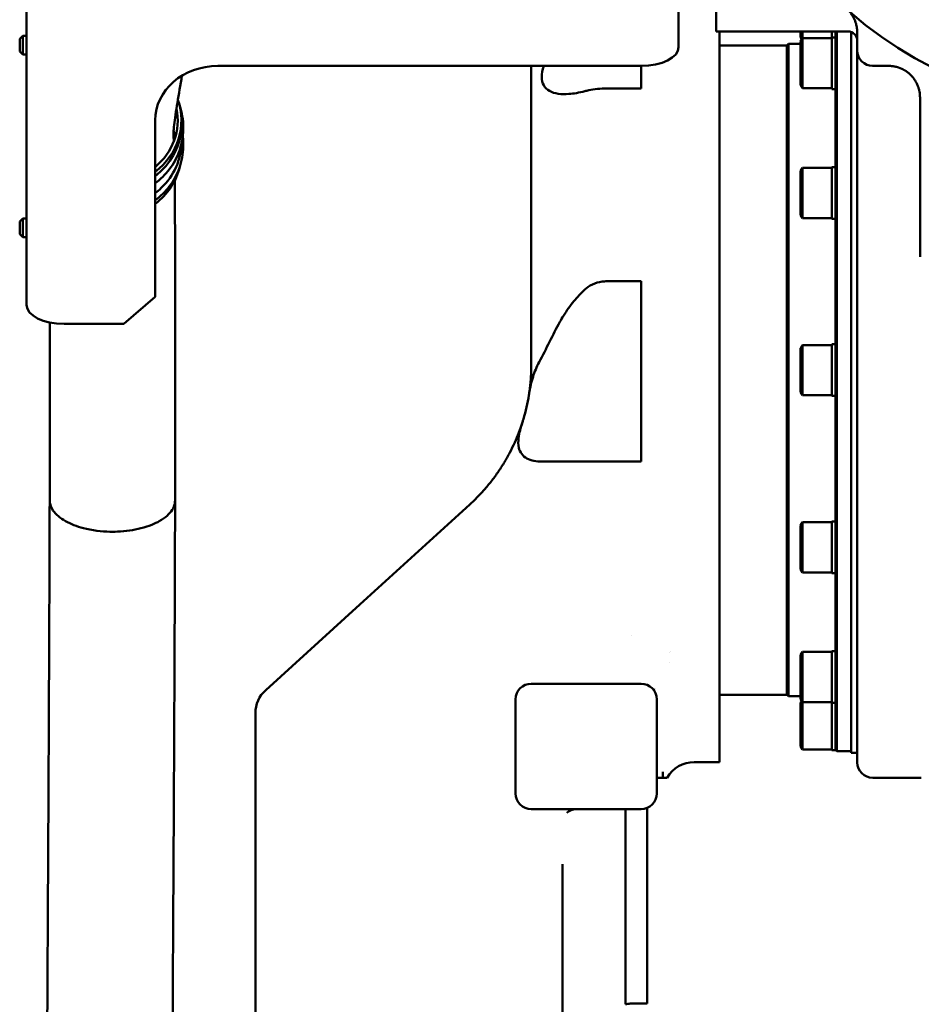
# Model space of a CAD drawing. Units: millimetres. Extents: x -7374 to 8507, y -2757 to 6013.
# Drawn here: x 621 to 909, y 3963 to 4277 of the extents above; entities that cross this region are included whole.
import ezdxf

# ---------------------------------------------------------------- set-up
doc = ezdxf.new("R2010")
doc.units = ezdxf.units.MM
doc.header["$LTSCALE"] = 20
doc.layers.add('외형선(ISO)', color=7, linetype='Continuous', lineweight=50)

msp = doc.modelspace()

# ---------------------------------------------------------------- linework, layer by layer
at = {"layer": '외형선(ISO)'}
for p, q in [((623.14, 4333.14), (623.14, 4185.92)), ((831.14, 4328.81), (831.14, 4268.19)), ((843.14, 4293.19), (843.14, 4273.19)), ((620.94, 4270.83), (621.94, 4271.83)), ((620.94, 4266.83), (620.94, 4270.83)), ((621.94, 4271.83), (621.94, 4265.83)), ((623.14, 4271.83), (621.94, 4271.83)), ((843.14, 4273.19), (885.14, 4273.19)), ((844.14, 4040.19), (844.14, 4273.19)), ((870.04, 4273.19), (870.04, 4271.23)), ((870.04, 4271.23), (870.39, 4270.62)), ((870.04, 4270.01), (870.64, 4271.05)), ((870.64, 4271.05), (870.64, 4273.19)), ((870.64, 4255.05), (870.64, 4271.05)), ((870.64, 4271.05), (880.04, 4271.05)), ((880.04, 4271.3), (880.04, 4273.19)), ((880.04, 4254.8), (880.04, 4271.3)), ((880.04, 4271.3), (881.14, 4271.3)), ((881.14, 4273.19), (881.14, 4271.01)), ((881.14, 4268.92), (881.14, 4271.01)), ((881.64, 4043.69), (881.64, 4273.19)), ((886.14, 4043.19), (886.14, 4273.02)), ((844.14, 4268.69), (865.64, 4268.69)), ((865.64, 4268.69), (866.14, 4269.19)), ((865.64, 4061.69), (865.64, 4268.69)), ((866.14, 4061.19), (866.14, 4269.19)), ((866.14, 4269.19), (870.04, 4269.19)), ((870.04, 4270.01), (870.04, 4256.09)), ((881.14, 4268.92), (881.14, 4227.49)), ((888.14, 4267.09), (888.14, 4217.58)), ((620.94, 4266.83), (621.94, 4265.83)), ((623.14, 4265.83), (621.94, 4265.83)), ((684.14, 4262.19), (819.14, 4262.19)), ((784.14, 4176.44), (784.14, 4262.19)), ((819.14, 4262.19), (819.14, 4255.01)), ((819.14, 4255.01), (808.28, 4255.01)), ((870.04, 4256.09), (870.64, 4255.05)), ((870.64, 4255.05), (880.04, 4255.05)), ((880.04, 4254.8), (881.14, 4254.8)), ((664.14, 4244.87), (664.14, 4188.58)), ((672.54, 4243.46), (672.54, 4244.83)), ((908.14, 4223.46), (908.14, 4233.25)), ((870.04, 4228.65), (870.64, 4229.69)), ((870.64, 4213.69), (870.64, 4229.69)), ((870.64, 4229.69), (880.04, 4229.69)), ((880.04, 4213.44), (880.04, 4229.94)), ((880.04, 4229.94), (881.14, 4229.94)), ((870.04, 4228.65), (870.04, 4214.73)), ((881.14, 4223.88), (881.14, 4227.49)), ((881.14, 4223.88), (881.14, 4167.28)), ((908.14, 4223.46), (908.14, 4217.94)), ((888.14, 4040.09), (888.14, 4217.58)), ((908.14, 4208.3), (908.14, 4217.94)), ((870.04, 4214.73), (870.64, 4213.69)), ((870.64, 4213.69), (880.04, 4213.69)), ((620.94, 4212.57), (621.94, 4213.57)), ((620.94, 4208.57), (620.94, 4212.57)), ((621.94, 4213.57), (621.94, 4207.57)), ((623.14, 4213.57), (621.94, 4213.57)), ((880.04, 4213.44), (881.14, 4213.44)), ((620.94, 4208.57), (621.94, 4207.57)), ((623.14, 4207.57), (621.94, 4207.57)), ((908.14, 4201.3), (908.14, 4208.3)), ((819.14, 4193.51), (808.28, 4193.51)), ((819.14, 4193.51), (819.14, 4152.34)), ((654.14, 4179.92), (664.14, 4188.58)), ((654.14, 4179.92), (635.14, 4179.92)), ((870.04, 4172.15), (870.64, 4173.19)), ((870.64, 4157.19), (870.64, 4173.19)), ((870.64, 4173.19), (880.04, 4173.19)), ((880.04, 4156.94), (880.04, 4173.44)), ((880.04, 4173.44), (881.14, 4173.44)), ((870.04, 4172.15), (870.04, 4158.23)), ((881.14, 4163.1), (881.14, 4167.28)), ((881.14, 4163.1), (881.14, 4106.51)), ((870.04, 4158.23), (870.64, 4157.19)), ((870.64, 4157.19), (880.04, 4157.19)), ((880.04, 4156.94), (881.14, 4156.94)), ((819.14, 4152.34), (819.14, 4137.37)), ((817.92, 4136), (787.52, 4136)), ((819.14, 4136.01), (819.14, 4137.37)), ((729.41, 4090.44), (764.5, 4122.34)), ((870.04, 4115.65), (870.64, 4116.69)), ((870.64, 4100.69), (870.64, 4116.69)), ((870.64, 4116.69), (880.04, 4116.69)), ((880.04, 4100.44), (880.04, 4116.94)), ((880.04, 4116.94), (881.14, 4116.94)), ((870.04, 4115.65), (870.04, 4101.73)), ((881.14, 4102.89), (881.14, 4106.51)), ((870.04, 4101.73), (870.64, 4100.69)), ((870.64, 4100.69), (880.04, 4100.69)), ((881.14, 4102.89), (881.14, 4061.46)), ((880.04, 4100.44), (881.14, 4100.44)), ((729.41, 4090.44), (699.41, 4063.17)), ((816.14, 4080.42), (816.14, 4080.42)), ((880.04, 4059.08), (880.04, 4075.58)), ((880.04, 4075.58), (881.14, 4075.58)), ((828.14, 4075.11), (828.14, 4075.11)), ((828.64, 4075.42), (828.64, 4075.42)), ((870.04, 4074.29), (870.64, 4075.33)), ((870.04, 4074.29), (870.04, 4060.37)), ((870.64, 4059.33), (870.64, 4075.33)), ((870.64, 4075.33), (880.04, 4075.33)), ((828.14, 4072.02), (828.14, 4072.02)), ((819.14, 4065.19), (784.14, 4065.19)), ((779.14, 4060.19), (779.14, 4030.19)), ((824.14, 4060.19), (824.14, 4030.19)), ((844.14, 4061.69), (865.64, 4061.69)), ((865.64, 4061.69), (866.14, 4061.19)), ((866.14, 4061.19), (870.04, 4061.19)), ((870.04, 4060.37), (870.64, 4059.33)), ((881.14, 4059.37), (881.14, 4061.46)), ((870.04, 4059.15), (870.39, 4059.76)), ((870.04, 4059.15), (870.04, 4045.23)), ((870.64, 4044.19), (870.64, 4059.33)), ((870.64, 4059.33), (880.04, 4059.33)), ((880.04, 4043.94), (880.04, 4059.08)), ((880.04, 4059.08), (881.14, 4059.08)), ((881.14, 4059.37), (881.14, 4044.21)), ((696.14, 3984.68), (696.14, 4055.77)), ((870.04, 4045.23), (870.64, 4044.19)), ((870.64, 4044.19), (880.04, 4044.19)), ((881.14, 4043.94), (881.14, 4044.21)), ((881.14, 4044.19), (881.64, 4043.69)), ((880.04, 4043.94), (881.14, 4043.94)), ((881.64, 4043.69), (886.14, 4043.69)), ((886.14, 4043.19), (888.14, 4043.19)), ((844.14, 4040.19), (836.14, 4040.19)), ((826.14, 4037.08), (826.14, 4037.08)), ((908.56, 4035.19), (893.04, 4035.19)), ((821.14, 4017.19), (821.14, 4025.61)), ((819.14, 4025.19), (784.14, 4025.19)), ((821.14, 3963.23), (821.14, 4017.19)), ((794.14, 4007.62), (794.14, 3984.68)), ((814.14, 4005.86), (814.14, 3973.03)), ((696.14, 3984.68), (696.14, 3949.73)), ((794.14, 3984.68), (794.14, 3949.73)), ((821.14, 3963.23), (817.28, 3963.23))]:
    msp.add_line(p, q, dxfattribs=at)
for centre, radius, start, end in [((969.14, 4375.19), 127, 226.0935, 133.9065), ((885.14, 4270.19), 3, 0, 90), ((893.04, 4267.09), 4.9, 180, 270), ((706.14, 4055.77), 10, 132.2737, 180), ((784.14, 4060.19), 5, 90, 180), ((819.14, 4060.19), 5, 0, 90), ((836.14, 4030.19), 10, 90, 150), ((893.04, 4040.09), 4.9, 180, 270), ((784.14, 4030.19), 5, 180, 270), ((819.14, 4030.19), 5, 270, 0)]:
    msp.add_arc(centre, radius, start, end, dxfattribs=at)
for centre, major_axis, ratio, start_param, end_param in [((888.14, 4231.87), (0, -50.49), 0.00001, 2.507751, 2.515299), ((819.14, 4268.19), (12, 0), 0.5, 4.712389, 6.283185), ((888.14, 4231.87), (0, -50.49), 0.00001, 2.342752, 2.429869), ((684.14, 4244.87), (-20, 0), 0.866025, 4.712389, 6.283185), ((650.24, 4244.83), (22.3, 0), 0.939693, 5.385368, 6.602818), ((650.24, 4244.83), (21.1, 0), 0.939693, 5.431569, 6.475366), ((650.24, 4234.57), (21.1, 0), 0.939693, 0.362823, 0.363101), ((650.24, 4234.57), (21.1, 0), 0.939693, 0.261724, 0.355304), ((650.24, 4234.57), (22.3, 0), 0.939693, 5.385368, 6.063678), ((635.14, 4185.92), (-12, 0), 0.5, 0, 1.570796), ((794.11, 4166.98), (-9.97, -0.31), 0.447153, 6.269495, 6.269497), ((798.49, 4015.19), (0, 10), 0.87162, 0.000235, 0.000244)]:
    msp.add_ellipse(centre, major_axis=major_axis, ratio=ratio, start_param=start_param, end_param=end_param, dxfattribs=at)
for points in [[(887.73, 4275.61), (887.35, 4276.89), (886.76, 4277.98), (886.04, 4278.91)], [(888.14, 4270.1), (888.14, 4270.96), (888.14, 4271.78), (888.14, 4272.55)], [(898.14, 4262.19), (897.95, 4262.19), (897.57, 4262.19), (896.99, 4262.19), (896.6, 4262.19), (896.4, 4262.19)], [(670.13, 4242.78), (670.13, 4242.78), (670.13, 4242.77), (670.13, 4242.77)], [(783.89, 4161.24), (784.04, 4162.91), (784.14, 4164.77), (784.14, 4166.73)], [(784.1, 4164.5), (784.12, 4165.23), (784.14, 4165.97), (784.14, 4166.73)], [(783.59, 4158.62), (783.61, 4158.81), (783.64, 4159.02), (783.67, 4159.22)], [(764.5, 4122.34), (765.36, 4123.12), (767.05, 4124.74), (769.42, 4127.32), (771.65, 4130.03), (773.71, 4132.87), (775.61, 4135.83), (777.33, 4138.89), (778.87, 4142.05), (780.22, 4145.3), (780.99, 4147.51), (781.34, 4148.63)], [(823.13, 4063.2), (823.13, 4063.21), (823.14, 4063.18), (823.14, 4063.19)], [(823.21, 4063.19), (823.2, 4063.17), (823.19, 4063.15), (823.19, 4063.13)]]:
    msp.add_open_spline(points, degree=3, dxfattribs=at)
for points, knots in [([(887.73, 4275.61), (887.79, 4275.39), (887.85, 4275.18), (887.9, 4274.97), (887.95, 4274.71), (888, 4274.46), (888.04, 4274.22), (888.07, 4273.97), (888.1, 4273.73), (888.11, 4273.49), (888.13, 4273.25), (888.14, 4273.01), (888.14, 4272.78)], [0.6166655, 0.6166655, 0.6166655, 0.6166655, 0.7, 0.7, 0.7, 0.8, 0.8, 0.8, 0.9, 0.9, 0.9, 1, 1, 1, 1]), ([(788.14, 4262.19), (788.14, 4262.18), (788.13, 4262.17), (787.71, 4260.87), (787.49, 4259.7), (787.49, 4257.66), (787.71, 4256.76), (788.55, 4255.25), (789.18, 4254.65), (790.76, 4253.77), (791.72, 4253.48), (793.81, 4253.17), (794.95, 4253.16), (797.66, 4253.35), (799.38, 4253.65), (801.21, 4254.13)], [-7.791041, -7.791041, -7.791041, -7.791041, -7.785322, -7.785322, -7.180899, -7.180899, -6.576477, -6.576477, -5.972054, -5.972054, -5.367632, -5.367632, -4.763209, -4.763209, -3.942255, -3.942255, -3.942255, -3.942255]), ([(896.4, 4262.19), (896.34, 4262.19), (896.27, 4262.19), (896.21, 4262.19), (896.14, 4262.19), (896.08, 4262.19), (896.01, 4262.19), (896.01, 4262.19), (896, 4262.19), (896, 4262.19), (895.94, 4262.19), (895.87, 4262.19), (895.81, 4262.19), (895.74, 4262.19), (895.68, 4262.19), (895.61, 4262.19), (895.59, 4262.19), (895.56, 4262.19), (895.54, 4262.19), (895.5, 4262.19), (895.45, 4262.19), (895.4, 4262.19), (895.34, 4262.19), (895.27, 4262.19), (895.2, 4262.19), (895.17, 4262.19), (895.13, 4262.19), (895.1, 4262.19), (895.06, 4262.19), (895.03, 4262.19), (894.99, 4262.19), (894.93, 4262.19), (894.86, 4262.19), (894.79, 4262.19), (894.76, 4262.19), (894.72, 4262.19), (894.68, 4262.19), (894.65, 4262.19), (894.62, 4262.19), (894.59, 4262.19), (894.53, 4262.19), (894.46, 4262.19), (894.39, 4262.19), (894.36, 4262.19), (894.33, 4262.19), (894.3, 4262.19), (894.27, 4262.19), (894.23, 4262.19), (894.2, 4262.19), (894.14, 4262.19), (894.08, 4262.19), (894.02, 4262.19), (894, 4262.19), (893.97, 4262.19), (893.95, 4262.19), (893.92, 4262.19), (893.88, 4262.19), (893.85, 4262.19), (893.79, 4262.19), (893.74, 4262.19), (893.69, 4262.19), (893.68, 4262.19), (893.66, 4262.19), (893.65, 4262.19), (893.61, 4262.19), (893.58, 4262.19), (893.54, 4262.19), (893.5, 4262.19), (893.45, 4262.19), (893.41, 4262.19), (893.41, 4262.19), (893.41, 4262.19), (893.4, 4262.19), (893.37, 4262.19), (893.33, 4262.19), (893.3, 4262.19), (893.27, 4262.19), (893.24, 4262.19), (893.22, 4262.19), (893.21, 4262.19), (893.21, 4262.19), (893.21, 4262.19), (893.18, 4262.19), (893.15, 4262.19), (893.13, 4262.19), (893.12, 4262.19), (893.11, 4262.19), (893.09, 4262.19), (893.09, 4262.19), (893.09, 4262.19), (893.08, 4262.19), (893.07, 4262.19), (893.06, 4262.19), (893.05, 4262.19), (893.05, 4262.19), (893.04, 4262.19), (893.04, 4262.19), (893.04, 4262.19), (893.04, 4262.19), (893.04, 4262.19)], [0.0000002, 0.0000002, 0.0000002, 0.0000002, 0.0454545, 0.0454545, 0.0454545, 0.0909091, 0.0909091, 0.0909091, 0.0931025, 0.0931025, 0.0931025, 0.1363636, 0.1363636, 0.1363636, 0.1818182, 0.1818182, 0.1818182, 0.1967795, 0.1967795, 0.1967795, 0.2272727, 0.2272727, 0.2272727, 0.2727273, 0.2727273, 0.2727273, 0.2947878, 0.2947878, 0.2947878, 0.3181818, 0.3181818, 0.3181818, 0.3636364, 0.3636364, 0.3636364, 0.3881462, 0.3881462, 0.3881462, 0.4090909, 0.4090909, 0.4090909, 0.4545455, 0.4545455, 0.4545455, 0.4778478, 0.4778478, 0.4778478, 0.5, 0.5, 0.5, 0.5454545, 0.5454545, 0.5454545, 0.5645335, 0.5645335, 0.5645335, 0.5909091, 0.5909091, 0.5909091, 0.6363636, 0.6363636, 0.6363636, 0.6488751, 0.6488751, 0.6488751, 0.6818182, 0.6818182, 0.6818182, 0.7272727, 0.7272727, 0.7272727, 0.7316725, 0.7316725, 0.7316725, 0.7727273, 0.7727273, 0.7727273, 0.8136852, 0.8136852, 0.8136852, 0.8181818, 0.8181818, 0.8181818, 0.8636364, 0.8636364, 0.8636364, 0.8955591, 0.8955591, 0.8955591, 0.9090909, 0.9090909, 0.9090909, 0.9545455, 0.9545455, 0.9545455, 0.9777602, 0.9777602, 0.9777602, 1, 1, 1, 1]), ([(908.14, 4252.19), (908.14, 4252.38), (908.13, 4252.57), (908.12, 4252.76), (908.12, 4252.89), (908.11, 4253.02), (908.09, 4253.15), (908.09, 4253.22), (908.08, 4253.28), (908.07, 4253.35), (908.05, 4253.55), (908.02, 4253.75), (907.98, 4253.95), (907.96, 4254.06), (907.94, 4254.17), (907.92, 4254.28), (907.9, 4254.37), (907.88, 4254.46), (907.86, 4254.55), (907.81, 4254.75), (907.75, 4254.95), (907.69, 4255.14), (907.67, 4255.21), (907.65, 4255.28), (907.63, 4255.35), (907.58, 4255.48), (907.54, 4255.61), (907.49, 4255.73), (907.42, 4255.92), (907.34, 4256.11), (907.26, 4256.29), (907.26, 4256.29), (907.26, 4256.3), (907.26, 4256.3), (907.17, 4256.48), (907.09, 4256.66), (907, 4256.83), (906.95, 4256.92), (906.91, 4257), (906.86, 4257.08), (906.81, 4257.17), (906.77, 4257.25), (906.72, 4257.33), (906.62, 4257.49), (906.53, 4257.63), (906.43, 4257.78), (906.34, 4257.92), (906.24, 4258.05), (906.15, 4258.17), (906.1, 4258.24), (906.05, 4258.31), (906, 4258.37), (905.96, 4258.42), (905.92, 4258.48), (905.88, 4258.53), (905.78, 4258.64), (905.7, 4258.74), (905.61, 4258.84), (905.59, 4258.86), (905.57, 4258.88), (905.55, 4258.9), (905.49, 4258.97), (905.42, 4259.05), (905.35, 4259.11), (905.27, 4259.2), (905.19, 4259.28), (905.11, 4259.36), (905.11, 4259.36), (905.11, 4259.36), (905.1, 4259.37), (905.03, 4259.44), (904.95, 4259.51), (904.88, 4259.58), (904.8, 4259.65), (904.73, 4259.71), (904.66, 4259.77), (904.65, 4259.78), (904.65, 4259.78), (904.65, 4259.78), (904.58, 4259.84), (904.51, 4259.9), (904.45, 4259.95), (904.38, 4260.01), (904.31, 4260.06), (904.24, 4260.11), (904.23, 4260.12), (904.21, 4260.14), (904.19, 4260.15), (904.14, 4260.19), (904.1, 4260.22), (904.05, 4260.26), (903.98, 4260.3), (903.92, 4260.35), (903.86, 4260.39), (903.82, 4260.42), (903.78, 4260.45), (903.74, 4260.47), (903.72, 4260.49), (903.7, 4260.5), (903.68, 4260.52), (903.62, 4260.56), (903.56, 4260.59), (903.5, 4260.63), (903.44, 4260.67), (903.38, 4260.7), (903.33, 4260.74), (903.32, 4260.74), (903.31, 4260.75), (903.31, 4260.75), (903.26, 4260.78), (903.21, 4260.81), (903.16, 4260.84), (903.1, 4260.87), (903.04, 4260.9), (902.99, 4260.94), (902.95, 4260.95), (902.92, 4260.97), (902.89, 4260.99), (902.86, 4261), (902.84, 4261.01), (902.82, 4261.03), (902.77, 4261.06), (902.71, 4261.08), (902.66, 4261.11), (902.6, 4261.14), (902.55, 4261.17), (902.49, 4261.19), (902.49, 4261.2), (902.48, 4261.2), (902.48, 4261.2), (902.43, 4261.22), (902.37, 4261.25), (902.32, 4261.27), (902.27, 4261.3), (902.21, 4261.32), (902.15, 4261.35), (902.13, 4261.36), (902.1, 4261.37), (902.07, 4261.38), (902.04, 4261.4), (902.01, 4261.41), (901.98, 4261.42), (901.92, 4261.45), (901.87, 4261.47), (901.81, 4261.49), (901.75, 4261.52), (901.69, 4261.54), (901.62, 4261.56), (901.56, 4261.59), (901.5, 4261.61), (901.44, 4261.63), (901.37, 4261.65), (901.31, 4261.67), (901.24, 4261.7), (901.21, 4261.71), (901.18, 4261.72), (901.15, 4261.73), (901.11, 4261.74), (901.08, 4261.75), (901.04, 4261.76), (900.97, 4261.78), (900.9, 4261.8), (900.83, 4261.82), (900.76, 4261.84), (900.69, 4261.86), (900.62, 4261.88), (900.61, 4261.88), (900.61, 4261.88), (900.6, 4261.88), (900.53, 4261.9), (900.45, 4261.92), (900.36, 4261.94), (900.28, 4261.96), (900.2, 4261.98), (900.11, 4261.99), (900.09, 4262), (900.06, 4262), (900.04, 4262.01), (899.98, 4262.02), (899.91, 4262.03), (899.84, 4262.04), (899.75, 4262.06), (899.65, 4262.08), (899.55, 4262.09), (899.5, 4262.1), (899.46, 4262.1), (899.41, 4262.11), (899.35, 4262.12), (899.29, 4262.12), (899.24, 4262.13), (899.13, 4262.14), (899.02, 4262.15), (898.9, 4262.16), (898.84, 4262.17), (898.78, 4262.17), (898.72, 4262.17), (898.66, 4262.18), (898.6, 4262.18), (898.53, 4262.18), (898.41, 4262.19), (898.28, 4262.19), (898.14, 4262.19)], [0, 0, 0, 0, 0.0212766, 0.0212766, 0.0212766, 0.0354294, 0.0354294, 0.0354294, 0.0425532, 0.0425532, 0.0425532, 0.0638298, 0.0638298, 0.0638298, 0.0755672, 0.0755672, 0.0755672, 0.0851064, 0.0851064, 0.0851064, 0.106383, 0.106383, 0.106383, 0.1136693, 0.1136693, 0.1136693, 0.1276596, 0.1276596, 0.1276596, 0.1484347, 0.1484347, 0.1484347, 0.1489362, 0.1489362, 0.1489362, 0.1702128, 0.1702128, 0.1702128, 0.1806841, 0.1806841, 0.1806841, 0.1914894, 0.1914894, 0.1914894, 0.212766, 0.212766, 0.212766, 0.2340426, 0.2340426, 0.2340426, 0.2455507, 0.2455507, 0.2455507, 0.2553191, 0.2553191, 0.2553191, 0.2765957, 0.2765957, 0.2765957, 0.2810376, 0.2810376, 0.2810376, 0.2978723, 0.2978723, 0.2978723, 0.3191489, 0.3191489, 0.3191489, 0.3197763, 0.3197763, 0.3197763, 0.3404255, 0.3404255, 0.3404255, 0.3617021, 0.3617021, 0.3617021, 0.3624082, 0.3624082, 0.3624082, 0.3829787, 0.3829787, 0.3829787, 0.4042553, 0.4042553, 0.4042553, 0.4095558, 0.4095558, 0.4095558, 0.4255319, 0.4255319, 0.4255319, 0.4468085, 0.4468085, 0.4468085, 0.4605217, 0.4605217, 0.4605217, 0.4680851, 0.4680851, 0.4680851, 0.4893617, 0.4893617, 0.4893617, 0.5106383, 0.5106383, 0.5106383, 0.5132684, 0.5132684, 0.5132684, 0.5319149, 0.5319149, 0.5319149, 0.5531915, 0.5531915, 0.5531915, 0.5662529, 0.5662529, 0.5662529, 0.5744681, 0.5744681, 0.5744681, 0.5957447, 0.5957447, 0.5957447, 0.6170213, 0.6170213, 0.6170213, 0.6184246, 0.6184246, 0.6184246, 0.6382979, 0.6382979, 0.6382979, 0.6595745, 0.6595745, 0.6595745, 0.6698548, 0.6698548, 0.6698548, 0.6808511, 0.6808511, 0.6808511, 0.7021277, 0.7021277, 0.7021277, 0.7234043, 0.7234043, 0.7234043, 0.7446809, 0.7446809, 0.7446809, 0.7659574, 0.7659574, 0.7659574, 0.7759758, 0.7759758, 0.7759758, 0.787234, 0.787234, 0.787234, 0.8085106, 0.8085106, 0.8085106, 0.8282134, 0.8282134, 0.8282134, 0.8297872, 0.8297872, 0.8297872, 0.8510638, 0.8510638, 0.8510638, 0.8723404, 0.8723404, 0.8723404, 0.8780549, 0.8780549, 0.8780549, 0.893617, 0.893617, 0.893617, 0.9148936, 0.9148936, 0.9148936, 0.9247286, 0.9247286, 0.9247286, 0.9361702, 0.9361702, 0.9361702, 0.9574468, 0.9574468, 0.9574468, 0.9679604, 0.9679604, 0.9679604, 0.9787234, 0.9787234, 0.9787234, 1, 1, 1, 1]), ([(672.68, 4259.07), (672.62, 4258.71), (672.57, 4258.36), (672.01, 4254.95), (671.51, 4252.05), (670.65, 4246.8), (670.3, 4244.4), (670.13, 4242.78)], [3.270141, 3.270141, 3.270141, 3.270141, 3.413237, 3.413237, 4.657782, 4.657782, 5.954258, 5.954258, 5.954258, 5.954258]), ([(808.28, 4255.01), (807.25, 4255.01), (806.23, 4254.96), (804.25, 4254.75), (803.33, 4254.6), (802.05, 4254.34), (801.61, 4254.23), (801.21, 4254.13)], [-11.9707172, -11.9707172, -11.9707172, -11.9707172, -11.6609877, -11.6609877, -11.3412158, -11.3412158, -11.1586213, -11.1586213, -11.1586213, -11.1586213]), ([(908.14, 4233.25), (908.14, 4238.47), (908.14, 4243.44), (908.14, 4249.33), (908.14, 4250.8), (908.14, 4252.19)], [0, 0, 0, 0, 1.666003, 1.666003, 2.254342, 2.254342, 2.254342, 2.254342]), ([(672, 4249.39), (672.08, 4249.18), (672.14, 4248.97), (672.88, 4246.53), (673.2, 4244.16), (673.07, 4239.55), (672.64, 4237.26), (671.13, 4233.01), (670.03, 4230.99), (667.39, 4227.55), (665.85, 4226.05), (664.14, 4224.8)], [2.858399, 2.858399, 2.858399, 2.858399, 2.9268, 2.9268, 3.631847, 3.631847, 4.319344, 4.319344, 5.008845, 5.008845, 5.653501, 5.653501, 5.653501, 5.653501]), ([(672.54, 4243.46), (672.54, 4240.73), (671.97, 4238.03), (669.77, 4232.98), (668.15, 4230.69), (665.49, 4228.15), (664.83, 4227.59), (664.14, 4227.08)], [3.511844, 3.511844, 3.511844, 3.511844, 4.382981, 4.382981, 5.254118, 5.254118, 5.520056, 5.520056, 5.520056, 5.520056]), ([(670.13, 4242.77), (670.02, 4241.72), (670, 4241.13), (669.98, 4240.13), (670, 4239.73), (670.08, 4238.48), (670.09, 4238.31), (670.1, 4238.14)], [0, 0, 0, 0, 0.846618, 0.846618, 2.005415, 2.005415, 2.165698, 2.165698, 2.165698, 2.165698]), ([(672.97, 4239.7), (673.11, 4238.59), (673.16, 4237.47), (673.07, 4234.08), (672.64, 4231.79), (671.13, 4227.53), (670.03, 4225.52), (667.38, 4222.07), (665.85, 4220.58), (664.14, 4219.33)], [3.295525, 3.295525, 3.295525, 3.295525, 3.631866, 3.631866, 4.319413, 4.319413, 5.00902, 5.00902, 5.6535, 5.6535, 5.6535, 5.6535]), ([(672.53, 4237.3), (672.44, 4234.81), (671.88, 4232.35), (669.77, 4227.51), (668.15, 4225.21), (665.49, 4222.68), (664.83, 4222.12), (664.14, 4221.6)], [3.585535, 3.585535, 3.585535, 3.585535, 4.382985, 4.382985, 5.254122, 5.254122, 5.52006, 5.52006, 5.52006, 5.52006]), ([(670.38, 4225.57), (670.4, 4223.14), (670.43, 4220.54), (670.5, 4210.81), (670.53, 4202.82), (670.58, 4184.5), (670.58, 4173.97), (670.57, 4150.51), (670.55, 4137.34), (670.51, 4123.63)], [2.206175, 2.206175, 2.206175, 2.206175, 3.720167, 3.720167, 7.543032, 7.543032, 11.825516, 11.825516, 16.621508, 16.621508, 16.621508, 16.621508]), ([(801.21, 4190.88), (801.89, 4191.54), (802.69, 4192.09), (804.58, 4192.97), (805.64, 4193.27), (807.26, 4193.48), (807.77, 4193.51), (808.28, 4193.51)], [-6.8136022, -6.8136022, -6.8136022, -6.8136022, -6.4581932, -6.4581932, -6.0904579, -6.0904579, -5.9235, -5.9235, -5.9235, -5.9235]), ([(801.21, 4190.88), (799.99, 4189.69), (798.84, 4188.45), (796.6, 4185.76), (795.46, 4184.22), (794.01, 4181.9), (793.62, 4181.23), (793.24, 4180.55)], [-9.958182, -9.958182, -9.958182, -9.958182, -9.389911, -9.389911, -8.783918, -8.783918, -8.549235, -8.549235, -8.549235, -8.549235]), ([(630.51, 4123.68), (630.55, 4138.68), (630.57, 4153.03), (630.58, 4171.18), (630.58, 4175.84), (630.57, 4180.37)], [0, 0, 0, 0, 5.248839, 5.248839, 7.114495, 7.114495, 7.114495, 7.114495]), ([(786.62, 4167.71), (787.78, 4169.88), (788.87, 4172.05), (791.05, 4176.38), (792.13, 4178.5), (793.24, 4180.55)], [0.000001, 0.000001, 0.000001, 0.000001, 0.739562, 0.739562, 1.484702, 1.484702, 1.484702, 1.484702]), ([(784.14, 4166.73), (784.14, 4169.32), (784.14, 4172.16), (784.14, 4175.49), (784.14, 4175.96), (784.14, 4176.44)], [0, 0, 0, 0, 0.869168, 0.869168, 1.012617, 1.012617, 1.012617, 1.012617]), ([(783.49, 4157.94), (783.75, 4159.66), (784.15, 4161.38), (785.2, 4164.65), (785.84, 4166.24), (786.62, 4167.71)], [-1.021822, -1.021822, -1.021822, -1.021822, -0.499849, -0.499849, -0.000001, -0.000001, -0.000001, -0.000001]), ([(784.1, 4164.5), (784.09, 4164.18), (784.07, 4163.86), (784.05, 4163.54), (784.05, 4163.51), (784.05, 4163.47), (784.05, 4163.44), (784.02, 4162.94), (783.99, 4162.45), (783.95, 4161.98), (783.95, 4161.96), (783.95, 4161.94), (783.95, 4161.92), (783.91, 4161.45), (783.87, 4160.99), (783.82, 4160.54), (783.82, 4160.53), (783.82, 4160.51), (783.81, 4160.5), (783.77, 4160.06), (783.72, 4159.63), (783.67, 4159.22), (783.67, 4159.22), (783.67, 4159.22), (783.67, 4159.22)], [0.2216566, 0.2216566, 0.2216566, 0.2216566, 0.3221899, 0.3221899, 0.3221899, 0.3333333, 0.3333333, 0.3333333, 0.492646, 0.492646, 0.492646, 0.5, 0.5, 0.5, 0.6609595, 0.6609595, 0.6609595, 0.6666667, 0.6666667, 0.6666667, 0.8260677, 0.8260677, 0.8260677, 0.82661, 0.82661, 0.82661, 0.82661]), ([(781.34, 4148.63), (781.44, 4148.94), (781.54, 4149.26), (782.37, 4152.03), (782.96, 4154.62), (783.42, 4157.48), (783.46, 4157.71), (783.49, 4157.94)], [-20.4800921, -20.4800921, -20.4800921, -20.4800921, -20.3786207, -20.3786207, -19.5916662, -19.5916662, -19.5232319, -19.5232319, -19.5232319, -19.5232319]), ([(783.59, 4158.62), (783.56, 4158.42), (783.53, 4158.22), (783.5, 4158.03), (783.5, 4158), (783.5, 4157.97), (783.49, 4157.94)], [0.90660863, 0.90660863, 0.90660863, 0.90660863, 0.98800888, 0.98800888, 0.98800888, 1, 1, 1, 1]), ([(787.52, 4136), (786.66, 4136), (785.79, 4136.08), (784.16, 4136.43), (783.41, 4136.69), (782.06, 4137.43), (781.5, 4137.89), (780.62, 4139.05), (780.33, 4139.72), (779.94, 4141.43), (779.96, 4142.52), (780.3, 4145.1), (780.75, 4146.76), (781.34, 4148.63)], [-2.37496, -2.37496, -2.37496, -2.37496, -2.060828, -2.060828, -1.757279, -1.757279, -1.443859, -1.443859, -1.109986, -1.109986, -0.641649, -0.641649, -0.000001, -0.000001, -0.000001, -0.000001]), ([(819.14, 4136.01), (818.94, 4136.01), (818.73, 4136.01), (818.33, 4136), (818.13, 4136), (817.92, 4136)], [-0.1214868, -0.1214868, -0.1214868, -0.1214868, -0.0607439, -0.0607439, -0.000001, -0.000001, -0.000001, -0.000001]), ([(629.04, 3775.22), (629.08, 3808.56), (629.21, 3841.94), (629.51, 3911.37), (629.69, 3947.46), (630.01, 4009.1), (630.15, 4035.07), (630.37, 4082.18), (630.46, 4103.6), (630.51, 4123.68)], [0, 0, 0, 0, 10.003727, 10.003727, 20.895735, 20.895735, 28.92948, 28.92948, 35.955347, 35.955347, 35.955347, 35.955347]), ([(669.57, 4120.62), (669.16, 4119.98), (668.62, 4119.35), (667.26, 4118.14), (666.44, 4117.56), (664.2, 4116.3), (662.27, 4115.42), (657.29, 4114.16), (654.74, 4113.8), (650.16, 4113.6), (647.49, 4113.64), (641.38, 4114.61), (639.17, 4115.35), (635.66, 4116.84), (634, 4117.87), (631.4, 4120.34), (630.84, 4121.62), (630.55, 4122.95), (630.51, 4123.31), (630.51, 4123.68)], [-4.578703, -4.578703, -4.578703, -4.578703, -4.175636, -4.175636, -3.746418, -3.746418, -3.169675, -3.169675, -2.680384, -2.680384, -2.289669, -2.289669, -1.898874, -1.898874, -1.409392, -1.409392, -0.832343, -0.832343, -0.612425, -0.612425, -0.612425, -0.612425]), ([(630.51, 4123.68), (630.51, 4123.31), (630.55, 4122.95), (630.84, 4121.62), (631.4, 4120.34), (634, 4117.87), (635.66, 4116.84), (639.17, 4115.35), (641.38, 4114.61), (647.49, 4113.64), (650.16, 4113.6), (654.74, 4113.8), (657.29, 4114.16), (662.27, 4115.42), (664.2, 4116.3), (666.44, 4117.56), (667.26, 4118.14), (668.62, 4119.35), (669.16, 4119.98), (669.57, 4120.62)], [-3.967177, -3.967177, -3.967177, -3.967177, -3.747215, -3.747215, -3.170063, -3.170063, -2.680494, -2.680494, -2.289628, -2.289628, -1.898845, -1.898845, -1.409469, -1.409469, -0.832628, -0.832628, -0.403231, -0.403231, -0.000192, -0.000192, -0.000192, -0.000192]), ([(670.51, 4123.63), (670.47, 4108.6), (670.41, 4092.84), (670.27, 4060.1), (670.19, 4043.05), (670, 4006.11), (669.89, 3986.1), (669.66, 3941.54), (669.54, 3916.84), (669.31, 3865.56), (669.2, 3838.92), (669.08, 3799.93), (669.06, 3787.56), (669.04, 3775.19)], [0, 0, 0, 0, 5.257445, 5.257445, 10.642722, 10.642722, 16.793252, 16.793252, 24.265316, 24.265316, 32.255282, 32.255282, 35.966909, 35.966909, 35.966909, 35.966909]), ([(670.51, 4123.63), (670.51, 4123.28), (670.47, 4122.94), (670.25, 4121.92), (669.97, 4121.26), (669.57, 4120.62)], [-0.6125944, -0.6125944, -0.6125944, -0.6125944, -0.4031726, -0.4031726, -0.0000014, -0.0000014, -0.0000014, -0.0000014]), ([(669.57, 4120.62), (669.97, 4121.26), (670.25, 4121.92), (670.47, 4122.94), (670.51, 4123.28), (670.51, 4123.63)], [-4.5796146, -4.5796146, -4.5796146, -4.5796146, -4.1763903, -4.1763903, -3.9669461, -3.9669461, -3.9669461, -3.9669461]), ([(823.36, 4063.51), (823.36, 4063.51), (823.34, 4063.48), (823.27, 4063.36), (823.24, 4063.27), (823.21, 4063.19)], [0.3224334, 0.3224334, 0.3224334, 0.3224334, 0.4461929, 0.4461929, 0.6053539, 0.6053539, 0.6053539, 0.6053539]), ([(824.14, 4035.19), (824.25, 4035.19), (824.37, 4035.19), (824.82, 4035.19), (825.13, 4035.19), (825.64, 4035.19), (825.84, 4035.19), (826.08, 4035.19), (826.14, 4035.19), (826.14, 4035.19)], [-0.3719895, -0.3719895, -0.3719895, -0.3719895, -0.3351795, -0.3351795, -0.2188507, -0.2188507, -0.1024068, -0.1024068, -0.000001, -0.000001, -0.000001, -0.000001]), ([(826.14, 4035.19), (826.14, 4035.29), (826.14, 4035.39), (826.14, 4035.48), (826.14, 4035.6), (826.14, 4035.72), (826.14, 4035.83), (826.14, 4036.05), (826.14, 4036.26), (826.14, 4036.47), (826.14, 4036.55), (826.14, 4036.64), (826.14, 4036.72), (826.14, 4036.84), (826.14, 4036.96), (826.14, 4037.08)], [0, 0, 0, 0, 0.151237, 0.151237, 0.151237, 0.333333, 0.333333, 0.333333, 0.666667, 0.666667, 0.666667, 0.803877, 0.803877, 0.803877, 1, 1, 1, 1]), ([(826.14, 4035.19), (826.14, 4035.19), (826.3, 4035.19), (826.68, 4035.19), (826.95, 4035.19), (827.36, 4035.19), (827.48, 4035.19), (827.48, 4035.19)], [-16.214333, -16.214333, -16.214333, -16.214333, -15.159555, -15.159555, -13.978941, -13.978941, -12.798327, -12.798327, -12.798327, -12.798327]), ([(798.5, 4025.19), (798.02, 4025.19), (797.3, 4025.06), (796.37, 4024.65), (796.07, 4024.47), (795.64, 4024.15), (795.51, 4024.01), (795.48, 4023.98), (795.48, 4023.98), (795.48, 4023.98)], [0, 0, 0, 0, 0.4632924, 0.4632924, 0.7160204, 0.7160204, 0.9643518, 0.9643518, 0.9994069, 0.9994069, 0.9994069, 0.9994069]), ([(814.14, 4011.18), (814.14, 4013.94), (814.14, 4016.71), (814.14, 4021.37), (814.14, 4023.29), (814.14, 4025.19)], [-1.606623, -1.606623, -1.606623, -1.606623, -0.778676, -0.778676, -0.202476, -0.202476, -0.202476, -0.202476]), ([(814.14, 4005.86), (814.14, 4005.87), (814.14, 4005.88), (814.14, 4005.91), (814.14, 4005.93), (814.14, 4005.97), (814.14, 4005.99), (814.14, 4006.07), (814.14, 4006.13), (814.14, 4006.29), (814.14, 4006.41), (814.14, 4006.73), (814.14, 4006.96), (814.14, 4007.61), (814.14, 4008.1), (814.14, 4009.4), (814.14, 4010.31), (814.14, 4011.18)], [-0.5475184, -0.5475184, -0.5475184, -0.5475184, -0.5419919, -0.5419919, -0.536772, -0.536772, -0.5267902, -0.5267902, -0.5076953, -0.5076953, -0.4711231, -0.4711231, -0.4007238, -0.4007238, -0.2625554, -0.2625554, -0.000001, -0.000001, -0.000001, -0.000001]), ([(814.14, 3962.95), (814.14, 3962.95), (814.14, 3963.01), (814.14, 3963.27), (814.14, 3963.48), (814.14, 3963.95), (814.14, 3964.27), (814.14, 3965.02), (814.14, 3965.46), (814.14, 3966.34), (814.14, 3966.86), (814.14, 3967.99), (814.14, 3968.6), (814.14, 3969.75), (814.14, 3970.4), (814.14, 3971.73), (814.14, 3972.41), (814.14, 3973.03)], [2.97062, 2.97062, 2.97062, 2.97062, 3.155167, 3.155167, 3.339715, 3.339715, 3.525373, 3.525373, 3.71103, 3.71103, 3.897498, 3.897498, 4.083965, 4.083965, 4.270573, 4.270573, 4.456868, 4.456868, 4.456868, 4.456868]), ([(817.28, 3963.23), (816.75, 3963.23), (816.23, 3963.21), (815.18, 3963.13), (814.66, 3963.07), (814.14, 3962.98)], [0.000001, 0.000001, 0.000001, 0.000001, 0.1577562, 0.1577562, 0.3155112, 0.3155112, 0.3155112, 0.3155112])]:
    msp.add_open_spline(points, degree=3, knots=knots, dxfattribs=at)

doc.saveas('drawing.dxf')
